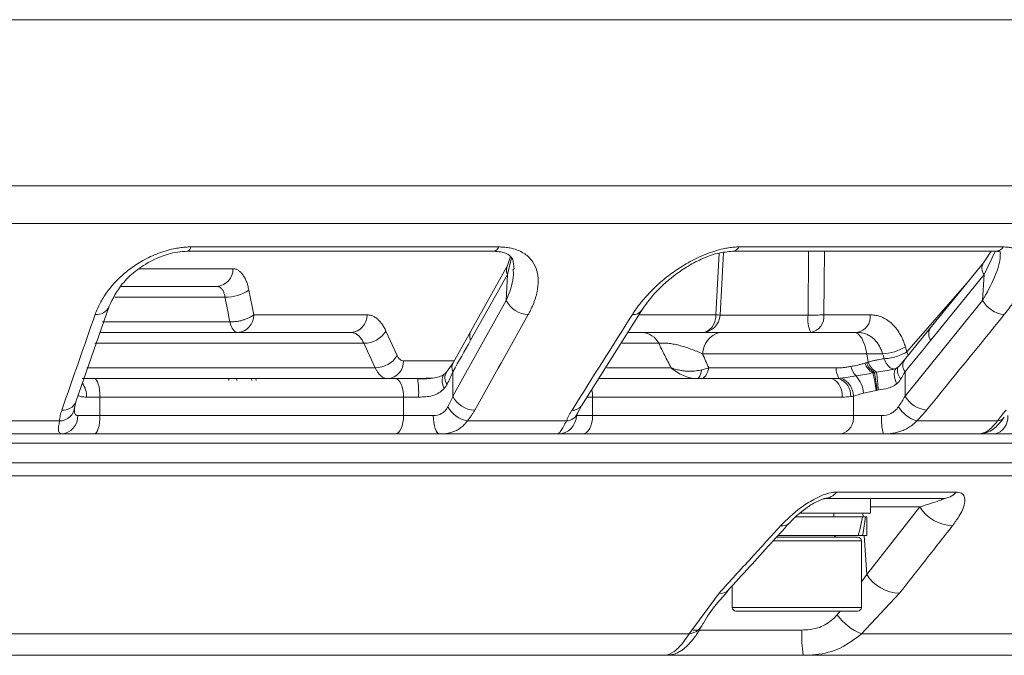
# Model space of a CAD drawing. Units: inches. Extents: x 527 to 2667, y -12420 to -10906.
# Drawn here: x 1768 to 1821, y -11878 to -11844 of the extents above; entities that cross this region are included whole.
import ezdxf

# ---------------------------------------------------------------- set-up
doc = ezdxf.new("R2010")
doc.units = ezdxf.units.IN
doc.header["$MEASUREMENT"] = 0

msp = doc.modelspace()

# ---------------------------------------------------------------- linework, layer by layer
at = {"color": 8, "linetype": 'Continuous', "lineweight": 15}
for p, q in [((1866.9818, -11843.5033), (1607.0769, -11843.5033)), ((1866.1934, -11852.5141), (1607.8652, -11852.5141)), ((1865.1332, -11854.5508), (1608.9255, -11854.5508)), ((1794.162, -11857.3135), (1794.3873, -11856.4184)), ((1805.4636, -11859.5033), (1805.645, -11856.1613)), ((1810.4756, -11859.5121), (1810.4904, -11856.0565)), ((1811.3551, -11856.0565), (1811.3294, -11859.5033)), ((1820.0257, -11857.3135), (1820.6317, -11856.0282)), ((1774.2022, -11857.0033), (1779.2762, -11857.0033)), ((1772.8721, -11858.5371), (1778.8467, -11858.5371)), ((1801.2944, -11859.5033), (1805.4636, -11859.5033)), ((1805.6992, -11859.5121), (1810.4756, -11859.5121)), ((1772.1994, -11859.8823), (1779.109, -11859.8823)), ((1786.375, -11861.0455), (1771.7927, -11861.0455)), ((1802.3734, -11861.0455), (1800.3888, -11861.0455)), ((1815.8326, -11861.5032), (1815.9071, -11861.6893)), ((1788.5313, -11862.0033), (1791.2714, -11862.0033)), ((1771.3547, -11862.3739), (1786.9885, -11862.3739)), ((1799.5654, -11862.3739), (1803.0498, -11862.3739)), ((1779.4934, -11863.0597), (1779.4723, -11862.9597)), ((1780.3093, -11863.0597), (1780.2837, -11862.9597)), ((1798.4514, -11863.9597), (1798.788, -11863.9597)), ((1624.9114, -11867.5255), (1849.1473, -11867.5255)), ((1848.7914, -11868.2392), (1625.2672, -11868.2392)), ((1813.4587, -11870.4597), (1813.4464, -11870.2597)), ((1816.5273, -11869.9162), (1813.8613, -11869.9162)), ((1813.3613, -11871.7597), (1808.5591, -11871.7597)), ((1813.6513, -11873.573), (1813.5206, -11871.4597)), ((1813.3613, -11873.973), (1813.6513, -11873.573)), ((1806.3613, -11875.3597), (1813.3613, -11875.3597)), ((1812.0573, -11875.7716), (1812.2109, -11875.5597)), ((1804.2375, -11876.5905), (1810.1338, -11876.5905))]:
    msp.add_line(p, q, dxfattribs=at)
at = {"color": 7, "linetype": 'Continuous', "lineweight": 15}
for p, q in [((1777.0067, -11855.8225), (1793.6916, -11855.8225)), ((1806.7313, -11855.8225), (1821.0589, -11855.8225)), ((1776.8037, -11856.0565), (1793.4039, -11856.0565)), ((1794.3306, -11856.3438), (1794.1717, -11856.8263)), ((1805.8766, -11856.1287), (1805.6992, -11859.5121)), ((1806.3774, -11856.0565), (1820.6322, -11856.0565)), ((1820.399, -11856.0565), (1819.9818, -11856.6818)), ((1794.1718, -11856.8263), (1792.1782, -11860.3892)), ((1819.9818, -11856.6818), (1817.0858, -11860.2448)), ((1792.1685, -11860.8765), (1794.162, -11857.3135)), ((1794.162, -11857.3135), (1794.1042, -11858.7224)), ((1817.1297, -11860.8765), (1820.0257, -11857.3135)), ((1820.0257, -11857.3135), (1819.9416, -11858.7224)), ((1778.411, -11857.9597), (1773.2, -11857.9597)), ((1815.8326, -11861.5032), (1819.0913, -11857.7774)), ((1780.1385, -11858.1581), (1780.4005, -11859.5033)), ((1770.7602, -11864.2212), (1772.5654, -11859.0403)), ((1794.1042, -11858.7224), (1791.2054, -11863.9033)), ((1819.9416, -11858.7224), (1815.7306, -11863.9033)), ((1780.4005, -11859.5033), (1786.5481, -11859.5033)), ((1798.1785, -11864.437), (1801.4505, -11859.2562)), ((1811.3294, -11859.5033), (1813.8448, -11859.5033)), ((1787.5754, -11860.382), (1788.1889, -11861.7105)), ((1792.1782, -11860.3892), (1791.2171, -11862.1)), ((1801.4856, -11860.4597), (1800.6904, -11860.4597)), ((1817.0858, -11860.2448), (1815.6937, -11861.9507)), ((1786.9885, -11862.3739), (1786.375, -11861.0455)), ((1813.6596, -11861.6145), (1804.7491, -11861.6145)), ((1813.6596, -11861.6145), (1813.7391, -11862.0679)), ((1813.6596, -11861.6145), (1814.518, -11861.6145)), ((1815.7528, -11861.2355), (1815.8326, -11861.5032)), ((1791.217, -11862.1001), (1790.8558, -11862.6181)), ((1815.3874, -11862.2992), (1815.2833, -11862.3818)), ((1815.6937, -11861.9507), (1815.3874, -11862.2992)), ((1790.8557, -11862.6181), (1790.7758, -11862.6981)), ((1791.2054, -11863.9033), (1791.2054, -11862.5908)), ((1805.086, -11862.3823), (1811.9951, -11862.3823)), ((1814.8788, -11862.5008), (1814.1892, -11862.6101)), ((1815.7306, -11863.9033), (1815.7306, -11862.5908)), ((1779.0582, -11862.9597), (1779.0572, -11863.0597)), ((1780.5444, -11863.0597), (1780.5189, -11862.9597)), ((1790.2126, -11862.9192), (1789.2966, -11862.9597)), ((1770.671, -11864.6526), (1770.7602, -11864.2212)), ((1771.3358, -11863.9597), (1772.0633, -11863.9597)), ((1772.0633, -11863.9597), (1772.0633, -11864.9597)), ((1788.5313, -11863.9597), (1772.0633, -11863.9597)), ((1788.5313, -11864.9597), (1788.5313, -11863.9597)), ((1788.5313, -11863.9597), (1789.3443, -11863.9597)), ((1798.788, -11863.9597), (1798.788, -11864.9597)), ((1812.3283, -11863.9597), (1798.788, -11863.9597)), ((1812.9294, -11864.9597), (1812.9294, -11863.9148)), ((1772.0633, -11864.9597), (1770.8593, -11864.9597)), ((1788.5313, -11864.9597), (1772.0633, -11864.9597)), ((1790.144, -11864.9597), (1788.5313, -11864.9597)), ((1798.788, -11864.9597), (1797.9038, -11864.9597)), ((1797.9686, -11864.8418), (1798.1785, -11864.437)), ((1812.9294, -11864.9597), (1798.788, -11864.9597)), ((1814.4639, -11864.9597), (1812.9294, -11864.9597)), ((1769.8696, -11865.2579), (1763.8737, -11865.2579)), ((1797.3682, -11865.2579), (1791.9924, -11865.2579)), ((1820.7547, -11865.2579), (1816.3654, -11865.2579)), ((1769.9485, -11865.9597), (1769.9172, -11865.9203)), ((1770.3301, -11865.9597), (1771.4241, -11865.9597)), ((1772.1147, -11865.9597), (1787.7965, -11865.9597)), ((1788.5037, -11865.9597), (1790.2291, -11865.9597)), ((1796.9171, -11865.9597), (1796.9519, -11865.9203)), ((1797.3258, -11865.9597), (1797.966, -11865.9597)), ((1798.6782, -11865.9597), (1811.9661, -11865.9597)), ((1812.7275, -11865.9597), (1814.3069, -11865.9597)), ((1819.8045, -11865.9597), (1819.9237, -11865.912)), ((1821.0219, -11865.9597), (1830.9744, -11865.9597)), ((1849.2032, -11866.459), (1624.8555, -11866.459)), ((1812.0175, -11869.1088), (1818.497, -11869.1088)), ((1817.7876, -11869.4597), (1811.3645, -11869.4597)), ((1813.8613, -11870.2597), (1813.8613, -11869.4597)), ((1813.8613, -11870.2597), (1810.0316, -11870.2597)), ((1811.8613, -11870.4597), (1811.8613, -11870.2597)), ((1813.6513, -11873.573), (1816.5273, -11869.9162)), ((1813.4307, -11870.4597), (1809.8061, -11870.4597)), ((1813.5855, -11870.4597), (1813.4307, -11870.4597)), ((1813.6613, -11870.4597), (1813.5855, -11870.4597)), ((1813.6613, -11871.4597), (1813.6613, -11870.4597)), ((1808.7333, -11871.5597), (1813.1613, -11871.5597)), ((1813.1912, -11871.4597), (1808.8258, -11871.4597)), ((1813.4275, -11871.4597), (1813.1912, -11871.4597)), ((1813.3613, -11875.3597), (1813.3613, -11871.7597)), ((1813.4307, -11871.4437), (1813.4275, -11871.4597)), ((1813.6613, -11871.4597), (1813.4275, -11871.4597)), ((1806.3613, -11874.1909), (1806.3613, -11875.3597)), ((1804.0254, -11876.79), (1805.6497, -11874.5913)), ((1815.4335, -11874.5913), (1813.373, -11876.79)), ((1813.1613, -11875.5597), (1806.5613, -11875.5597)), ((1743.6391, -11876.79), (1804.0254, -11876.79)), ((1813.373, -11876.79), (1838.3858, -11876.79)), ((1802.7515, -11877.9597), (1742.3006, -11877.9597)), ((1810.2062, -11877.9597), (1802.7515, -11877.9597)), ((1835.2458, -11877.9597), (1810.2062, -11877.9597))]:
    msp.add_line(p, q, dxfattribs=at)
at = {"color": 8, "linetype": 'Continuous', "lineweight": 15, "flags": 128}
for points in [[(1777.0067, -11855.8225), (1776.9278, -11855.9761), (1776.8381, -11856.0505), (1776.8079, -11856.0564)], [(1815.4947, -11862.9922), (1815.4063, -11862.8402), (1815.3458, -11862.6943), (1815.3156, -11862.5601), (1815.3168, -11862.4431), (1815.3495, -11862.348), (1815.387, -11862.2996)], [(1790.7312, -11863.4971), (1790.6622, -11863.3082), (1790.6279, -11863.1285), (1790.6299, -11862.9668), (1790.6683, -11862.8307), (1790.7411, -11862.727), (1790.819, -11862.6722)]]:
    msp.add_lwpolyline(points, dxfattribs=at)
at = {"color": 7, "linetype": 'Continuous', "lineweight": 15, "flags": 128}
for points in [[(1779.109, -11859.8823), (1779.1414, -11860.0062), (1779.1817, -11860.1191), (1779.229, -11860.2187), (1779.2826, -11860.3031), (1779.3412, -11860.3706), (1779.4037, -11860.4198), (1779.4688, -11860.4497), (1779.5353, -11860.4597)], [(1813.6596, -11861.6145), (1813.6079, -11861.3668), (1813.5436, -11861.141), (1813.4679, -11860.9418), (1813.3824, -11860.7729), (1813.2888, -11860.638), (1813.189, -11860.5396), (1813.0849, -11860.4798), (1812.9788, -11860.4597)], [(1804.7025, -11862.4858), (1804.6808, -11862.5893), (1804.6554, -11862.6827), (1804.6266, -11862.7645), (1804.5951, -11862.8332), (1804.5612, -11862.8879), (1804.5256, -11862.9276), (1804.4887, -11862.9517), (1804.4512, -11862.9597)], [(1804.6726, -11862.9597), (1804.7371, -11862.9497), (1804.8003, -11862.9198), (1804.8609, -11862.8706), (1804.9177, -11862.8031), (1804.9696, -11862.7187), (1805.0156, -11862.6191), (1805.0546, -11862.5062), (1805.086, -11862.3823)], [(1815.2773, -11863.2485), (1815.2098, -11863.0625), (1815.1672, -11862.8845), (1815.1511, -11862.7223), (1815.1624, -11862.5829), (1815.2006, -11862.4723), (1815.2639, -11862.3954), (1815.3075, -11862.369)], [(1771.7544, -11862.9597), (1771.8146, -11862.9789), (1771.8726, -11863.0359), (1771.926, -11863.1283), (1771.9728, -11863.2526), (1772.0112, -11863.4042), (1772.0397, -11863.577), (1772.0573, -11863.7646), (1772.0633, -11863.9597)], [(1788.0772, -11862.9597), (1788.1658, -11862.9789), (1788.251, -11863.0359), (1788.3295, -11863.1283), (1788.3983, -11863.2526), (1788.4548, -11863.4042), (1788.4967, -11863.577), (1788.5226, -11863.7646), (1788.5313, -11863.9597)], [(1812.3283, -11863.9597), (1812.3156, -11863.7646), (1812.2778, -11863.577), (1812.2164, -11863.4042), (1812.1339, -11863.2526), (1812.0333, -11863.1283), (1811.9185, -11863.0359), (1811.7939, -11862.9789), (1811.6644, -11862.9597)], [(1772.0633, -11864.9597), (1772.0573, -11865.1548), (1772.0397, -11865.3424), (1772.0112, -11865.5153), (1771.9728, -11865.6668), (1771.926, -11865.7912), (1771.8726, -11865.8836), (1771.8146, -11865.9405), (1771.7544, -11865.9597)], [(1788.5313, -11864.9597), (1788.5226, -11865.1548), (1788.4967, -11865.3424), (1788.4548, -11865.5153), (1788.3983, -11865.6668), (1788.3295, -11865.7912), (1788.251, -11865.8836), (1788.1658, -11865.9405), (1788.0772, -11865.9597)], [(1790.4963, -11865.9597), (1790.4275, -11865.9405), (1790.3615, -11865.8836), (1790.3006, -11865.7912), (1790.2472, -11865.6668), (1790.2034, -11865.5153), (1790.1708, -11865.3424), (1790.1508, -11865.1548), (1790.144, -11864.9597)], [(1798.788, -11864.9597), (1798.7775, -11865.1548), (1798.7465, -11865.3424), (1798.6962, -11865.5153), (1798.6285, -11865.6668), (1798.546, -11865.7912), (1798.4518, -11865.8836), (1798.3497, -11865.9405), (1798.2434, -11865.9597)]]:
    msp.add_lwpolyline(points, dxfattribs=at)
at = {"color": 8, "linetype": 'Continuous', "lineweight": 15}
for centre, radius, start, end in [((1793.3653, -11855.7151), 0.3435, 276.45056, 341.78127), ((1806.3489, -11855.6292), 0.4285, 274.41924, 333.18803), ((1820.614, -11855.5172), 0.5396, 271.93351, 325.53903), ((1794.67, -11857.0799), 0.5591, 152.98584, 204.69691), ((1820.4652, -11856.9656), 0.5606, 149.59645, 218.35917), ((1771.8757, -11858.7397), 0.7525, 264.24802, 336.3789), ((1800.9967, -11858.9356), 0.5556, 264.25005, 324.76005), ((1804.5328, -11859.5795), 0.9339, 292.72629, 4.68004), ((1792.6765, -11860.6429), 0.5591, 152.98399, 204.69536), ((1817.5914, -11860.5271), 0.579, 150.81916, 217.12032), ((1791.706, -11862.3585), 0.5518, 148.23369, 204.89137), ((1816.1483, -11862.2495), 0.5395, 143.49943, 219.24512), ((1791.3319, -11862.9101), 0.559, 148.77822, 218.64488), ((1770.1128, -11863.9212), 1.2236, 358.19643, 35.27523), ((1797.0759, -11863.9518), 1.7121, 359.73616, 13.57306), ((1770.0704, -11863.9208), 0.7523, 264.22477, 336.49341), ((1797.3376, -11864.5748), 0.6837, 272.56724, 339.19149), ((1797.7246, -11864.1164), 0.5557, 264.23177, 324.75779), ((1820.7084, -11864.7555), 0.5045, 275.27569, 323.95268), ((1809.0862, -11870.4234), 0.5216, 258.50285, 315.08557), ((1805.7562, -11874.0771), 0.5251, 258.29657, 314.4304), ((1803.9545, -11875.9236), 0.8693, 274.67728, 328.9115)]:
    msp.add_arc(centre, radius, start, end, dxfattribs=at)
at = {"color": 7, "linetype": 'Continuous', "lineweight": 15}
for centre, radius, start, end in [((1778.343, -11857.0287), 0.9335, 274.17458, 1.5567), ((1778.9382, -11856.4578), 2.0813, 267.48227, 305.22075), ((1795.3115, -11858.1542), 1.3344, 205.20213, 269.22888), ((1821.2679, -11857.9725), 1.5236, 209.48483, 264.24703), ((1779.4673, -11859.5287), 0.9335, 274.17458, 1.55669), ((1785.6149, -11859.5287), 0.9335, 274.1748, 1.55622), ((1804.7006, -11859.4597), 1, 270, 357), ((1812.164, -11859.7348), 1.703, 172.48568, 205.19388), ((1810.4565, -11859.5977), 0.878, 280.92863, 6.16822), ((1812.9719, -11859.5977), 0.878, 280.92944, 6.16741), ((1786.3711, -11859.6207), 1.4248, 270.1578, 327.70176), ((1801.4022, -11861.5518), 1.0953, 27.53371, 85.63274), ((1806.0073, -11861.672), 1.2595, 105.7458, 177.38401), ((1786.9845, -11860.9491), 1.4248, 270.16215, 327.70178), ((1814.3704, -11858.9326), 2.686, 273.15018, 300.97562), ((1787.5981, -11862.0287), 0.9335, 274.17482, 1.55622), ((1814.4857, -11861.7737), 1.0033, 200.38, 240.65676), ((1814.5546, -11861.8002), 0.9572, 197.85258, 240.05824), ((1814.6191, -11861.7952), 0.9213, 197.21468, 242.18356), ((1813.0488, -11862.4007), 1.0539, 179.00236, 211.24104), ((1813.9205, -11862.0208), 1.161, 194.03452, 223.06), ((1811.9223, -11863.8821), 1.5698, 4.92827, 42.90013), ((1805.1759, -11864.7706), 9.0699, 7.44044, 13.53236), ((1800.064, -11865.0397), 14.2186, 5.85876, 9.75864), ((1853.0219, -11859.0991), 38.9911, 185.16613, 186.59136), ((1784.0588, -11863.7103), 5.2914, 357.29805, 8.15472), ((1811.7691, -11863.8896), 1.0155, 357.4461, 68.10909), ((1811.8603, -11863.92), 1.0691, 0.27804, 66.92335), ((1792.4127, -11863.3351), 1.3343, 205.20155, 269.24033), ((1817.0568, -11863.1534), 1.5235, 209.48284, 264.25843), ((1769.8676, -11864.439), 0.8189, 270.14392, 356.29982), ((1769.9017, -11865.0023), 0.9586, 272.79521, 2.54606), ((1792.2916, -11863.7361), 1.5509, 209.16287, 258.87769), ((1796.9104, -11864.9664), 0.9934, 270.38776, 0.38243), ((1812.0539, -11865.0978), 0.8863, 283.45704, 8.96001), ((1817.0877, -11865.2074), 2.6354, 174.60864, 196.58784), ((1816.9153, -11863.5166), 1.826, 212.28055, 252.47534), ((1820.4102, -11865.0717), 0.9007, 279.62978, 7.14098), ((1811.3273, -11868.6075), 0.853, 272.49979, 324.01011), ((1817.7586, -11868.5086), 0.9516, 271.74704, 320.89485), ((1818.3662, -11868.7669), 2.1684, 212.00531, 268.40692), ((1812.0613, -11871.3597), 0.2, 210, 270), ((1813.1613, -11871.7597), 0.2, 0, 90), ((1815.488, -11872.4272), 2.1647, 211.95586, 268.55662), ((1806.5613, -11875.3597), 0.2, 180, 270), ((1813.1613, -11875.3597), 0.2, 270, 0), ((1814.3892, -11874.1179), 2.8588, 215.34367, 249.17783), ((1817.0311, -11876.9124), 6.9048, 177.32758, 188.72434)]:
    msp.add_arc(centre, radius, start, end, dxfattribs=at)
for centre, start_param, end_param in [((1809.8613, -11870.4597), 4.7002178, 4.8527428), ((1809.8613, -11871.4437), 4.8527428, 5.0028087)]:
    msp.add_ellipse(centre, major_axis=(1.7902, 6.5171), ratio=0.5143239, start_param=start_param, end_param=end_param, dxfattribs=at)
for points, knots in [([(1777.0067, -11855.8225), (1776.9553, -11855.823), (1776.8525, -11855.8241), (1776.696, -11855.833), (1776.5383, -11855.847), (1776.379, -11855.8669), (1776.2184, -11855.8924), (1775.955, -11855.9431), (1775.5864, -11856.0378), (1775.1328, -11856.1977), (1774.6965, -11856.3919), (1774.1528, -11856.6854), (1773.5472, -11857.1044), (1772.9338, -11857.6621), (1772.5217, -11858.1551), (1772.2453, -11858.562), (1772.0686, -11858.8672), (1771.9171, -11859.1764), (1771.8393, -11859.3841), (1771.8003, -11859.4884)], [0, 0, 0, 0, 0.02088236, 0.04173055, 0.0626055, 0.08356797, 0.10467797, 0.12599432, 0.18767682, 0.25130758, 0.31274844, 0.3764155, 0.50165509, 0.62391311, 0.75129675, 0.81309473, 0.87498114, 0.93720315, 1, 1, 1, 1]), ([(1795.2935, -11859.4884), (1795.3263, -11859.4284), (1795.3916, -11859.3087), (1795.4784, -11859.1299), (1795.5565, -11858.9525), (1795.6251, -11858.7764), (1795.6844, -11858.6018), (1795.7342, -11858.4284), (1795.8093, -11858.1085), (1795.8588, -11857.6579), (1795.7838, -11857.1014), (1795.5928, -11856.6831), (1795.347, -11856.39), (1795.1121, -11856.1958), (1794.8298, -11856.0361), (1794.5314, -11855.9282), (1794.2425, -11855.864), (1793.9759, -11855.829), (1793.7863, -11855.8247), (1793.6916, -11855.8225)], [0, 0, 0, 0, 0.0361354, 0.0720475, 0.1077805, 0.1433795, 0.1788907, 0.2143609, 0.2498375, 0.3770211, 0.4990804, 0.6241399, 0.687887, 0.7494018, 0.8130923, 0.8748346, 0.9169771, 0.958541, 1, 1, 1, 1]), ([(1806.7313, -11855.8225), (1806.6859, -11855.823), (1806.5951, -11855.8241), (1806.4544, -11855.833), (1806.3109, -11855.847), (1806.1642, -11855.8669), (1806.0143, -11855.8924), (1805.7656, -11855.9431), (1805.4096, -11856.0378), (1804.9571, -11856.1977), (1804.5084, -11856.3919), (1803.9324, -11856.6854), (1803.2603, -11857.1044), (1802.5362, -11857.6621), (1802.0114, -11858.1551), (1801.6348, -11858.562), (1801.3795, -11858.8672), (1801.1453, -11859.1764), (1801.0093, -11859.3841), (1800.941, -11859.4884)], [0, 0, 0, 0, 0.0208824, 0.0417305, 0.0626055, 0.083568, 0.104678, 0.1259943, 0.1876768, 0.2513076, 0.3127484, 0.3764155, 0.5016551, 0.6239131, 0.7512967, 0.8130947, 0.8749811, 0.9372031, 1, 1, 1, 1]), ([(1821.1152, -11859.4884), (1821.1633, -11859.4284), (1821.2592, -11859.3087), (1821.3936, -11859.1299), (1821.5203, -11858.9525), (1821.6387, -11858.7764), (1821.749, -11858.6018), (1821.8509, -11858.4284), (1822.0251, -11858.1085), (1822.2238, -11857.6579), (1822.3565, -11857.1014), (1822.3442, -11856.6831), (1822.2422, -11856.39), (1822.1145, -11856.1958), (1821.935, -11856.0361), (1821.7237, -11855.9282), (1821.5049, -11855.864), (1821.2944, -11855.829), (1821.1373, -11855.8247), (1821.0589, -11855.8225)], [0, 0, 0, 0, 0.0361354, 0.0720475, 0.1077805, 0.1433795, 0.1788907, 0.2143609, 0.2498375, 0.3770211, 0.4990804, 0.6241399, 0.687887, 0.7494018, 0.8130923, 0.8748346, 0.9169771, 0.958541, 1, 1, 1, 1]), ([(1772.5654, -11859.0403), (1772.7635, -11858.6296), (1773.0824, -11857.9685), (1773.9265, -11857.1478), (1774.8125, -11856.5564), (1775.6325, -11856.2311), (1776.2814, -11856.0814), (1776.6305, -11856.0648), (1776.8121, -11856.0561)], [0, 0, 0, 0, 0.3198141, 0.5147903, 0.7018599, 0.8383059, 0.9158482, 1, 1, 1, 1]), ([(1793.4158, -11856.0561), (1793.5527, -11856.0638), (1793.8049, -11856.078), (1794.1123, -11856.1722), (1794.3428, -11856.3238), (1794.4926, -11856.5088), (1794.5138, -11856.8331), (1794.5268, -11857.0317)], [0, 0, 0, 0, 0.1362861, 0.2509587, 0.423882, 0.6473564, 1, 1, 1, 1]), ([(1801.4505, -11859.2562), (1801.6598, -11858.9603), (1802.1088, -11858.3254), (1802.9799, -11857.524), (1803.8774, -11856.8968), (1804.671, -11856.4688), (1805.5544, -11856.1304), (1806.1114, -11856.081), (1806.3919, -11856.0561)], [0, 0, 0, 0, 0.21231718, 0.45566295, 0.58706684, 0.72269338, 0.86034997, 1, 1, 1, 1]), ([(1820.6499, -11856.0561), (1820.7197, -11856.0624), (1820.8675, -11856.0756), (1820.8735, -11856.0191), (1820.8917, -11856.1151), (1820.9044, -11856.1825)], [0, 0, 0, 0, 0.21014324, 0.444829, 1, 1, 1, 1]), ([(1779.2762, -11857.0033), (1779.2999, -11857.0043), (1779.3473, -11857.0063), (1779.4174, -11857.0219), (1779.4864, -11857.047), (1779.5764, -11857.0936), (1779.6845, -11857.1759), (1779.8042, -11857.3117), (1779.912, -11857.4809), (1780.0048, -11857.6811), (1780.0831, -11857.9063), (1780.12, -11858.0741), (1780.1385, -11858.1581)], [0, 0, 0, 0, 0.0629195, 0.1254846, 0.1880127, 0.2508219, 0.37567, 0.5007496, 0.6255122, 0.7505213, 0.8750732, 1, 1, 1, 1]), ([(1778.8467, -11858.5371), (1778.8409, -11858.5066), (1778.8293, -11858.4455), (1778.8051, -11858.3603), (1778.7764, -11858.281), (1778.7428, -11858.209), (1778.7049, -11858.1447), (1778.6631, -11858.0891), (1778.6178, -11858.0427), (1778.5695, -11858.0059), (1778.5186, -11857.9795), (1778.4656, -11857.9628), (1778.4292, -11857.9608), (1778.411, -11857.9597)], [0, 0, 0, 0, 0.0904162, 0.1808992, 0.2714599, 0.3621089, 0.4528567, 0.5437138, 0.6346907, 0.7257977, 0.8170449, 0.9084423, 1, 1, 1, 1]), ([(1779.109, -11859.8823), (1779.1399, -11859.8828), (1779.1992, -11859.8836), (1779.2888, -11859.8797), (1779.3733, -11859.8725), (1779.4603, -11859.8624), (1779.5512, -11859.8482), (1779.6805, -11859.8241), (1779.8336, -11859.7851), (1780.0139, -11859.7262), (1780.1662, -11859.6582), (1780.3026, -11859.5826), (1780.3659, -11859.5313), (1780.4005, -11859.5033)], [0, 0, 0, 0, 0.0676802, 0.1298415, 0.1871372, 0.2408064, 0.3055056, 0.3693155, 0.5002113, 0.6175487, 0.7594523, 0.8688858, 1, 1, 1, 1]), ([(1786.5481, -11859.5033), (1786.5764, -11859.5043), (1786.6327, -11859.5061), (1786.7162, -11859.5206), (1786.7985, -11859.5438), (1786.8794, -11859.5766), (1786.959, -11859.6186), (1787.0374, -11859.67), (1787.1332, -11859.7454), (1787.2436, -11859.8532), (1787.3639, -11860.0046), (1787.476, -11860.1791), (1787.5422, -11860.3141), (1787.5754, -11860.382)], [0, 0, 0, 0, 0.0720803, 0.1435796, 0.2147223, 0.2857362, 0.3568506, 0.4282937, 0.5002904, 0.6256991, 0.7499719, 0.8743319, 1, 1, 1, 1]), ([(1810.4756, -11859.5121), (1810.5006, -11859.5123), (1810.5382, -11859.5127), (1810.5858, -11859.5139), (1810.6178, -11859.5125), (1810.6565, -11859.5148), (1810.7247, -11859.5138), (1810.8222, -11859.5145), (1810.9576, -11859.5132), (1811.1387, -11859.5116), (1811.2576, -11859.5065), (1811.3294, -11859.5033)], [0, 0, 0, 0, 0.081127, 0.1221724, 0.1535329, 0.1842827, 0.2469014, 0.3732876, 0.5005612, 0.698152, 1, 1, 1, 1]), ([(1813.8448, -11859.5033), (1813.8862, -11859.5042), (1813.9686, -11859.506), (1814.091, -11859.5204), (1814.2116, -11859.5434), (1814.3304, -11859.5759), (1814.5057, -11859.6382), (1814.732, -11859.7534), (1814.9957, -11859.9539), (1815.2352, -11860.2062), (1815.4221, -11860.4743), (1815.5633, -11860.7358), (1815.6693, -11860.9768), (1815.7249, -11861.1491), (1815.7528, -11861.2355)], [0, 0, 0, 0, 0.05087805, 0.10127127, 0.15132593, 0.20119127, 0.25101824, 0.37552915, 0.49963335, 0.62434086, 0.74896897, 0.8327143, 0.91612412, 1, 1, 1, 1]), ([(1785.6829, -11860.4597), (1782.8825, -11860.4597), (1778.4669, -11860.4597), (1773.7838, -11860.4597), (1772.0709, -11860.4597)], [0, 0, 0, 0, 0.6342184, 1, 1, 1, 1]), ([(1786.375, -11861.0455), (1786.3595, -11861.013), (1786.3285, -11860.948), (1786.277, -11860.8596), (1786.222, -11860.7785), (1786.1636, -11860.7057), (1786.102, -11860.6415), (1786.0375, -11860.5864), (1785.9704, -11860.5407), (1785.9011, -11860.5048), (1785.8298, -11860.479), (1785.757, -11860.4628), (1785.7076, -11860.4607), (1785.6829, -11860.4597)], [0, 0, 0, 0, 0.089549, 0.1793618, 0.2694413, 0.3597901, 0.4504111, 0.541307, 0.6324803, 0.7239338, 0.8156699, 0.9076911, 1, 1, 1, 1]), ([(1801.4856, -11860.4597), (1801.5278, -11860.4597), (1801.6119, -11860.4597), (1801.7444, -11860.4597), (1801.8807, -11860.4597), (1802.0212, -11860.4597), (1802.1658, -11860.4597), (1802.3146, -11860.4597), (1802.5894, -11860.4597), (1803.0092, -11860.4597), (1803.5633, -11860.4597), (1804.1188, -11860.4597), (1804.5918, -11860.4597), (1804.9963, -11860.4597), (1805.3341, -11860.4597), (1805.5538, -11860.4597), (1805.6656, -11860.4597)], [0, 0, 0, 0, 0.0360598, 0.071826, 0.1074115, 0.142931, 0.1784997, 0.2142326, 0.2502428, 0.3728358, 0.5002275, 0.6215217, 0.7495306, 0.830269, 0.9136401, 1, 1, 1, 1]), ([(1814.518, -11861.6145), (1814.5039, -11861.5709), (1814.476, -11861.4848), (1814.4261, -11861.3639), (1814.3717, -11861.2515), (1814.3131, -11861.148), (1814.2512, -11861.0533), (1814.1865, -11860.9673), (1814.1198, -11860.8897), (1814.0516, -11860.8203), (1813.9433, -11860.7235), (1813.7918, -11860.6187), (1813.5819, -11860.5243), (1813.3661, -11860.469), (1813.2114, -11860.4627), (1813.1384, -11860.4597)], [0, 0, 0, 0, 0.0625107, 0.1232724, 0.1822983, 0.239601, 0.2951918, 0.3490814, 0.4012795, 0.451795, 0.500636, 0.6310981, 0.7491567, 0.88164, 1, 1, 1, 1]), ([(1804.7491, -11861.6145), (1804.5403, -11861.5216), (1804.3288, -11861.4346), (1803.8963, -11861.2771), (1803.682, -11861.2093), (1803.3648, -11861.1287), (1803.2593, -11861.1054), (1803.0568, -11861.0682), (1802.959, -11861.0541), (1802.6766, -11861.0259), (1802.5109, -11861.0268), (1802.3734, -11861.0455)], [0, 0, 0, 0, 0.25, 0.25, 0.5, 0.5, 0.625, 0.625, 0.75, 0.75, 1, 1, 1, 1]), ([(1802.3734, -11861.0455), (1802.4256, -11861.1549), (1802.5303, -11861.3743), (1802.6961, -11861.7052), (1802.8685, -11862.0386), (1802.9892, -11862.2619), (1803.0498, -11862.3739)], [0, 0, 0, 0, 0.2478471, 0.4970833, 0.7477779, 1, 1, 1, 1]), ([(1788.1889, -11861.7105), (1788.2, -11861.7331), (1788.2222, -11861.778), (1788.2596, -11861.8362), (1788.2997, -11861.8867), (1788.3564, -11861.9422), (1788.4332, -11861.9922), (1788.4984, -11861.9996), (1788.5313, -11862.0033)], [0, 0, 0, 0, 0.126154, 0.2507592, 0.3749921, 0.50004, 0.7478092, 1, 1, 1, 1]), ([(1805.086, -11862.3823), (1805.027, -11862.2525), (1804.9106, -11861.9965), (1804.8024, -11861.7406), (1804.7491, -11861.6145)], [0, 0, 0, 0, 0.5072273, 1, 1, 1, 1]), ([(1815.8326, -11861.5032), (1815.7621, -11861.5485), (1815.6745, -11861.596), (1815.4729, -11861.6865), (1815.3589, -11861.7293), (1815.1252, -11861.801), (1815.0059, -11861.8297), (1814.7848, -11861.8688), (1814.6832, -11861.8794), (1814.5966, -11861.8822)], [0, 0, 0, 0, 0.25, 0.25, 0.5, 0.5, 0.75, 0.75, 1, 1, 1, 1]), ([(1813.5452, -11862.1231), (1813.4825, -11862.1427), (1813.3625, -11862.1802), (1813.1877, -11862.2251), (1812.9999, -11862.2641), (1812.8706, -11862.2881), (1812.7942, -11862.3023)], [0, 0, 0, 0, 0.2612202, 0.4998119, 0.7043298, 1, 1, 1, 1]), ([(1814.5966, -11861.8822), (1814.5424, -11861.8895), (1814.4338, -11861.9042), (1814.2661, -11861.935), (1814.0945, -11861.9722), (1813.9187, -11862.0159), (1813.7992, -11862.0505), (1813.7391, -11862.0679)], [0, 0, 0, 0, 0.1970651, 0.3952088, 0.5948249, 0.7962975, 1, 1, 1, 1]), ([(1787.6661, -11862.9597), (1787.5366, -11862.9597), (1787.412, -11862.9077), (1787.1802, -11862.7071), (1787.075, -11862.5588), (1786.9885, -11862.3739)], [0, 0, 0, 0, 0.5, 0.5, 1, 1, 1, 1]), ([(1790.7758, -11862.6982), (1790.699, -11862.7468), (1790.5378, -11862.8488), (1790.1941, -11862.9317), (1789.7749, -11862.9745), (1789.4678, -11862.9758), (1789.3053, -11862.9764)], [0, 0, 0, 0, 0.209293, 0.4394505, 0.7035598, 1, 1, 1, 1]), ([(1804.4512, -11862.9597), (1804.195, -11862.9597), (1803.9489, -11862.9007), (1803.4724, -11862.6954), (1803.2525, -11862.5528), (1803.0498, -11862.3739)], [0, 0, 0, 0, 0.5, 0.5, 1, 1, 1, 1]), ([(1804.7025, -11862.4858), (1804.655, -11862.4963), (1804.5563, -11862.5183), (1804.3998, -11862.5413), (1804.231, -11862.5568), (1804.0504, -11862.562), (1803.865, -11862.5553), (1803.6614, -11862.5343), (1803.438, -11862.4945), (1803.2276, -11862.4389), (1803.0991, -11862.392), (1803.0498, -11862.3739)], [0, 0, 0, 0, 0.08680377, 0.18012582, 0.27997666, 0.38628649, 0.49889461, 0.6076924, 0.74942147, 0.90388044, 1, 1, 1, 1]), ([(1812.7942, -11862.3023), (1812.7231, -11862.3146), (1812.5853, -11862.3384), (1812.38, -11862.3631), (1812.1848, -11862.3792), (1812.0569, -11862.3813), (1811.9951, -11862.3823)], [0, 0, 0, 0, 0.2742069, 0.5320297, 0.7738074, 1, 1, 1, 1]), ([(1813.0722, -11862.8135), (1813.2434, -11862.7831), (1813.3977, -11862.7591), (1813.6978, -11862.7073), (1813.8424, -11862.6802), (1813.994, -11862.6483)], [0, 0, 0, 0, 0.5, 0.5, 1, 1, 1, 1]), ([(1815.2833, -11862.3818), (1815.2362, -11862.404), (1815.1332, -11862.4525), (1814.9658, -11862.4844), (1814.8749, -11862.5017)], [0, 0, 0, 0, 0.4575049, 1, 1, 1, 1]), ([(1771.7544, -11862.9597), (1771.5513, -11862.9597), (1771.3175, -11862.9597), (1771.1228, -11862.9597), (1771.0972, -11862.9597)], [0, 0, 0, 0, 0.8683679, 1, 1, 1, 1]), ([(1811.6644, -11862.9597), (1809.5259, -11862.9597), (1805.5177, -11862.9597), (1801.1492, -11862.9597), (1799.1115, -11862.9597)], [0, 0, 0, 0, 0.533549, 1, 1, 1, 1]), ([(1815.2773, -11863.2485), (1815.1378, -11863.3667), (1814.9771, -11863.437), (1814.6407, -11863.5255), (1814.4663, -11863.5452), (1814.2885, -11863.5748)], [0, 0, 0, 0, 0.5, 0.5, 1, 1, 1, 1]), ([(1790.7312, -11863.4971), (1790.6461, -11863.5952), (1790.5508, -11863.6752), (1790.3369, -11863.8035), (1790.2231, -11863.849), (1789.9845, -11863.9142), (1789.8576, -11863.934), (1789.6017, -11863.9566), (1789.4732, -11863.9597), (1789.3443, -11863.9597)], [0, 0, 0, 0, 0.25, 0.25, 0.5, 0.5, 0.75, 0.75, 1, 1, 1, 1]), ([(1814.1694, -11863.5961), (1814.051, -11863.6225), (1813.9348, -11863.6461), (1813.7068, -11863.6933), (1813.595, -11863.7167), (1813.4863, -11863.7472)], [0, 0, 0, 0, 0.5, 0.5, 1, 1, 1, 1]), ([(1769.9947, -11864.6693), (1769.9784, -11864.7193), (1769.9459, -11864.8188), (1769.91, -11864.967), (1769.8832, -11865.1134), (1769.8741, -11865.2098), (1769.8696, -11865.2579)], [0, 0, 0, 0, 0.2536694, 0.5045535, 0.7531585, 1, 1, 1, 1]), ([(1770.8593, -11864.9597), (1770.798, -11864.9597), (1770.7521, -11864.938), (1770.6933, -11864.8309), (1770.681, -11864.7437), (1770.681, -11864.6242)], [0, 0, 0, 0, 0.5, 0.5, 1, 1, 1, 1]), ([(1790.144, -11864.9597), (1790.3066, -11864.9597), (1790.4617, -11864.93), (1790.6648, -11864.8169), (1790.7285, -11864.7672), (1790.8417, -11864.6464), (1790.8922, -11864.5751), (1790.9372, -11864.4918)], [0, 0, 0, 0, 0.5, 0.5, 0.75, 0.75, 1, 1, 1, 1]), ([(1791.9924, -11865.2579), (1792.0305, -11865.2098), (1792.1069, -11865.1134), (1792.211, -11864.967), (1792.3084, -11864.8188), (1792.3661, -11864.7193), (1792.395, -11864.6693)], [0, 0, 0, 0, 0.2468415, 0.4954465, 0.7463306, 1, 1, 1, 1]), ([(1797.6688, -11864.6693), (1797.6382, -11864.7193), (1797.5772, -11864.8188), (1797.4977, -11864.967), (1797.4267, -11865.1134), (1797.3876, -11865.2098), (1797.3682, -11865.2579)], [0, 0, 0, 0, 0.25366937, 0.5045535, 0.75315849, 1, 1, 1, 1]), ([(1797.8885, -11864.9771), (1797.8904, -11864.9787), (1797.9028, -11864.9891), (1797.9384, -11864.9094), (1797.9686, -11864.8418)], [0, 0, 0, 0, 0.152982, 1, 1, 1, 1]), ([(1814.4639, -11864.9597), (1814.6368, -11864.9597), (1814.8083, -11864.93), (1815.0417, -11864.8169), (1815.1166, -11864.7672), (1815.2527, -11864.6464), (1815.3149, -11864.5751), (1815.3715, -11864.4918)], [0, 0, 0, 0, 0.5, 0.5, 0.75, 0.75, 1, 1, 1, 1]), ([(1816.3654, -11865.2579), (1816.4137, -11865.2098), (1816.5107, -11865.1134), (1816.648, -11864.967), (1816.7804, -11864.8188), (1816.8629, -11864.7193), (1816.9044, -11864.6693)], [0, 0, 0, 0, 0.2468415, 0.4954465, 0.7463306, 1, 1, 1, 1]), ([(1821.2104, -11864.6693), (1821.1675, -11864.7193), (1821.0824, -11864.8188), (1820.9645, -11864.967), (1820.8542, -11865.1134), (1820.7878, -11865.2098), (1820.7548, -11865.2579)], [0, 0, 0, 0, 0.2536694, 0.5045535, 0.7531585, 1, 1, 1, 1]), ([(1791.9924, -11865.2579), (1791.9658, -11865.2928), (1791.913, -11865.362), (1791.8276, -11865.4554), (1791.7391, -11865.54), (1791.6472, -11865.6154), (1791.5524, -11865.6822), (1791.455, -11865.7406), (1791.3244, -11865.8066), (1791.1561, -11865.8715), (1790.9447, -11865.9237), (1790.7256, -11865.9544), (1790.5724, -11865.958), (1790.4963, -11865.9597)], [0, 0, 0, 0, 0.075811, 0.150072, 0.2228232, 0.294107, 0.3639684, 0.4324548, 0.4996164, 0.6277115, 0.7535322, 0.877487, 1, 1, 1, 1]), ([(1816.3654, -11865.2579), (1816.3308, -11865.2928), (1816.2622, -11865.362), (1816.1525, -11865.4554), (1816.0399, -11865.54), (1815.9243, -11865.6154), (1815.8063, -11865.6822), (1815.6862, -11865.7406), (1815.527, -11865.8066), (1815.3245, -11865.8715), (1815.0752, -11865.9237), (1814.8213, -11865.9544), (1814.6481, -11865.958), (1814.5619, -11865.9597)], [0, 0, 0, 0, 0.075811, 0.150072, 0.2228232, 0.294107, 0.3639684, 0.4324548, 0.4996164, 0.6277115, 0.7535322, 0.877487, 1, 1, 1, 1]), ([(1819.8853, -11865.951), (1820.0143, -11865.9235), (1820.2644, -11865.8702), (1820.7047, -11865.5831), (1820.9536, -11865.2621), (1821.1165, -11865.0521)], [0, 0, 0, 0, 0.26949659, 0.52213023, 1, 1, 1, 1]), ([(1808.9823, -11870.9345), (1809.3198, -11870.6018), (1809.8426, -11870.0865), (1810.7169, -11869.5257), (1811.3237, -11869.2432), (1811.7512, -11869.1228), (1811.9474, -11869.1125), (1812.0175, -11869.1088)], [0, 0, 0, 0, 0.40695313, 0.63036001, 0.80094649, 0.92897077, 1, 1, 1, 1]), ([(1818.497, -11869.1088), (1818.6031, -11869.1222), (1818.8144, -11869.149), (1818.9815, -11869.3648), (1818.9882, -11869.7802), (1818.7394, -11870.3444), (1818.4275, -11870.7689), (1818.3059, -11870.9345)], [0, 0, 0, 0, 0.13551792, 0.26979797, 0.47885811, 0.79677738, 1, 1, 1, 1]), ([(1809.4588, -11870.794), (1809.4887, -11870.7596), (1809.6863, -11870.5324), (1810.1199, -11870.1516), (1810.6717, -11869.7705), (1811.0422, -11869.5777), (1811.2365, -11869.5), (1811.3341, -11869.4701), (1811.3855, -11869.4591), (1811.3871, -11869.4591), (1811.3879, -11869.4591)], [0, 0, 0, 0, 0.0654001, 0.4326126, 0.6907913, 0.8218056, 0.89134, 0.9365925, 0.9700004, 1, 1, 1, 1]), ([(1816.5273, -11869.9162), (1816.663, -11869.8749), (1817.0006, -11869.7723), (1817.4123, -11869.638), (1817.6984, -11869.5326), (1817.802, -11869.4838), (1817.8151, -11869.4664), (1817.8091, -11869.4606), (1817.7935, -11869.46), (1817.7876, -11869.4597)], [0, 0, 0, 0, 0.2496295, 0.6214355, 0.830512, 0.9326171, 0.9616592, 0.9855694, 1, 1, 1, 1]), ([(1806.1237, -11874.4519), (1806.9006, -11873.5989), (1808.0106, -11872.3804), (1809.1196, -11871.1603), (1809.4523, -11870.7943)], [0, 0, 0, 0, 0.6999997, 1, 1, 1, 1]), ([(1805.6497, -11874.5913), (1806.2323, -11873.9522), (1807.3433, -11872.7335), (1808.454, -11871.5143), (1808.9823, -11870.9345)], [0, 0, 0, 0, 0.524392, 1, 1, 1, 1]), ([(1818.3059, -11870.9345), (1817.8039, -11871.5738), (1816.8465, -11872.7929), (1815.8889, -11874.0117), (1815.4335, -11874.5913)], [0, 0, 0, 0, 0.5243909, 1, 1, 1, 1]), ([(1804.7028, -11876.3759), (1804.7326, -11876.3207), (1804.9338, -11875.947), (1805.382, -11875.2955), (1805.9224, -11874.6989), (1806.1459, -11874.4522)], [0, 0, 0, 0, 0.0921897, 0.6245611, 1, 1, 1, 1]), ([(1810.1338, -11876.5905), (1810.2763, -11876.5852), (1810.7078, -11876.5692), (1811.4301, -11876.3645), (1811.8443, -11875.973), (1812.0573, -11875.7716)], [0, 0, 0, 0, 0.1933283, 0.5852189, 1, 1, 1, 1]), ([(1802.7527, -11877.9498), (1802.8444, -11877.9489), (1803.047, -11877.947), (1803.3258, -11877.8554), (1803.5611, -11877.7345), (1803.749, -11877.6), (1803.9618, -11877.4105), (1804.2383, -11877.0838), (1804.5214, -11876.7153), (1804.676, -11876.4035), (1804.6949, -11876.3653)], [0, 0, 0, 0, 0.0752582, 0.1663743, 0.2458065, 0.3239295, 0.4375801, 0.6714337, 0.9597402, 1, 1, 1, 1]), ([(1802.7515, -11877.9597), (1802.8903, -11877.9217), (1803.1761, -11877.8433), (1803.6915, -11877.3013), (1803.9716, -11876.8723), (1804.0254, -11876.79)], [0, 0, 0, 0, 0.43268003, 0.89116733, 1, 1, 1, 1]), ([(1813.373, -11876.79), (1813.005, -11877.0781), (1812.284, -11877.6424), (1811.1334, -11877.9274), (1810.4335, -11877.9518), (1810.2062, -11877.9597)], [0, 0, 0, 0, 0.4131921, 0.8094275, 1, 1, 1, 1])]:
    msp.add_open_spline(points, degree=3, knots=knots, dxfattribs=at)
at = {"color": 8, "linetype": 'Continuous', "lineweight": 15}
for points, knots in [([(1820.8942, -11856.1815), (1820.895, -11856.219), (1820.9036, -11856.6043), (1820.6267, -11857.4697), (1820.1716, -11858.3019), (1819.9416, -11858.7224)], [0, 0, 0, 0, 0.0505726, 0.5202034, 1, 1, 1, 1]), ([(1794.4805, -11857.0074), (1794.4862, -11857.1583), (1794.5066, -11857.7043), (1794.2731, -11858.2949), (1794.1042, -11858.7224)], [0, 0, 0, 0, 0.27632477, 1, 1, 1, 1]), ([(1805.7384, -11859.5145), (1805.7295, -11859.5145), (1805.708, -11859.5145), (1805.6158, -11859.511), (1805.5143, -11859.5059), (1805.4636, -11859.5033)], [0, 0, 0, 0, 0.2613492, 0.6306725, 1, 1, 1, 1]), ([(1814.5966, -11861.8822), (1814.6468, -11861.9938), (1814.7474, -11862.2171), (1814.9433, -11862.4069), (1815.0689, -11862.4234), (1815.1127, -11862.4292)], [0, 0, 0, 0, 0.3944099, 0.7888137, 1, 1, 1, 1]), ([(1770.8792, -11863.8796), (1770.9374, -11863.9051), (1771.0569, -11863.9576), (1771.2413, -11863.959), (1771.3358, -11863.9597)], [0, 0, 0, 0, 0.48710834, 1, 1, 1, 1]), ([(1769.9172, -11865.9203), (1769.8723, -11865.8972), (1769.769, -11865.8441), (1769.8333, -11865.4696), (1769.8696, -11865.2579)], [0, 0, 0, 0, 0.4347332, 1, 1, 1, 1]), ([(1796.9519, -11865.9203), (1796.9816, -11865.8972), (1797.05, -11865.8441), (1797.2533, -11865.4696), (1797.3682, -11865.2579)], [0, 0, 0, 0, 0.43473358, 1, 1, 1, 1]), ([(1819.9237, -11865.912), (1820.0197, -11865.8896), (1820.249, -11865.8363), (1820.5688, -11865.4705), (1820.7547, -11865.2579)], [0, 0, 0, 0, 0.4185164, 1, 1, 1, 1])]:
    msp.add_open_spline(points, degree=3, knots=knots, dxfattribs=at)
at = {"color": 7, "linetype": 'Continuous', "lineweight": 15}
for points in [[(1778.8467, -11858.5371), (1778.9342, -11858.9855), (1779.0217, -11859.4339), (1779.109, -11859.8823)], [(1771.8003, -11859.4884), (1771.1976, -11861.2154), (1770.5957, -11862.9423), (1769.9947, -11864.6693)], [(1792.395, -11864.6693), (1793.362, -11862.9423), (1794.3282, -11861.2154), (1795.2935, -11859.4884)], [(1800.941, -11859.4884), (1799.8495, -11861.2154), (1798.7588, -11862.9423), (1797.6688, -11864.6693)], [(1816.9044, -11864.6693), (1818.3086, -11862.9423), (1819.7122, -11861.2154), (1821.1152, -11859.4884)], [(1805.6656, -11860.4597), (1807.8885, -11860.4597), (1810.591, -11860.4597), (1812.9788, -11860.4597)], [(1812.9788, -11860.4597), (1813.0057, -11860.4597), (1813.0596, -11860.4597), (1813.1121, -11860.4597), (1813.1384, -11860.4597)], [(1792.1685, -11860.8765), (1791.848, -11861.4493), (1791.527, -11862.0207), (1791.2054, -11862.5908)], [(1817.1297, -11860.8765), (1816.6641, -11861.4493), (1816.1977, -11862.0207), (1815.7306, -11862.5908)], [(1814.518, -11861.6145), (1814.5441, -11861.7037), (1814.5703, -11861.7929), (1814.5966, -11861.8822)], [(1813.6435, -11862.0937), (1813.6108, -11862.1035), (1813.5781, -11862.1133), (1813.5452, -11862.1231)], [(1813.7391, -11862.0679), (1813.7073, -11862.0765), (1813.6755, -11862.0851), (1813.6435, -11862.0937)], [(1791.2054, -11862.5908), (1791.1215, -11862.8138), (1791.0184, -11863.0374), (1790.8953, -11863.2591)], [(1804.7025, -11862.4858), (1804.8371, -11862.4535), (1804.9646, -11862.4188), (1805.086, -11862.3823)], [(1812.2793, -11862.9364), (1812.5104, -11862.912), (1812.7794, -11862.8657), (1813.0722, -11862.8135)], [(1813.994, -11862.6483), (1814.0191, -11862.6423), (1814.0456, -11862.6362), (1814.0769, -11862.6297)], [(1814.0769, -11862.6297), (1814.1146, -11862.623), (1814.1521, -11862.6165), (1814.1892, -11862.6101)], [(1815.7306, -11862.5908), (1815.6574, -11862.7246), (1815.5788, -11862.8585), (1815.4947, -11862.9922)], [(1771.7544, -11862.9597), (1777.3648, -11862.9597), (1782.8215, -11862.9597), (1788.0772, -11862.9597)], [(1788.0772, -11862.9597), (1788.4561, -11862.9597), (1788.8718, -11862.9597), (1789.2966, -11862.9597)], [(1790.8953, -11863.2591), (1790.8467, -11863.3468), (1790.7924, -11863.4264), (1790.7312, -11863.4971)], [(1811.6644, -11862.9597), (1811.824, -11862.9597), (1811.9852, -11862.9553), (1812.1477, -11862.9473)], [(1812.1477, -11862.9473), (1812.191, -11862.9447), (1812.2349, -11862.941), (1812.2793, -11862.9364)], [(1815.4947, -11862.9922), (1815.4308, -11863.094), (1815.3587, -11863.1794), (1815.2773, -11863.2485)], [(1813.4863, -11863.7472), (1813.2815, -11863.8048), (1813.0961, -11863.8723), (1812.9294, -11863.9148)], [(1814.2083, -11863.5883), (1814.1953, -11863.5906), (1814.1824, -11863.5932), (1814.1694, -11863.5961)], [(1814.2885, -11863.5748), (1814.2618, -11863.5793), (1814.2351, -11863.5838), (1814.2083, -11863.5883)], [(1790.9372, -11864.4918), (1791.0424, -11864.2972), (1791.1317, -11864.1009), (1791.2054, -11863.9033)], [(1812.7836, -11863.9348), (1812.6325, -11863.9509), (1812.4807, -11863.9597), (1812.3283, -11863.9597)], [(1812.9294, -11863.9148), (1812.8808, -11863.9229), (1812.8323, -11863.9297), (1812.7836, -11863.9348)], [(1815.3715, -11864.4918), (1815.5039, -11864.2972), (1815.6235, -11864.1009), (1815.7306, -11863.9033)], [(1770.681, -11864.6242), (1770.681, -11864.5839), (1770.6824, -11864.5398), (1770.6848, -11864.4918)], [(1769.9485, -11865.9597), (1767.5771, -11865.9597), (1765.2002, -11865.9597), (1762.7869, -11865.9597)], [(1771.7544, -11865.9597), (1770.9521, -11865.9597), (1770.2966, -11865.9597), (1769.9485, -11865.9597)], [(1788.0772, -11865.9597), (1782.8215, -11865.9597), (1777.3648, -11865.9597), (1771.7544, -11865.9597)], [(1790.4963, -11865.9597), (1789.7069, -11865.9597), (1788.8287, -11865.9597), (1788.0772, -11865.9597)], [(1796.9171, -11865.9597), (1794.8127, -11865.9597), (1792.6816, -11865.9597), (1790.4963, -11865.9597)], [(1798.2434, -11865.9597), (1797.536, -11865.9597), (1797.0545, -11865.9597), (1796.9171, -11865.9597)], [(1812.2602, -11865.9597), (1807.8769, -11865.9597), (1803.1911, -11865.9597), (1798.2434, -11865.9597)], [(1814.5619, -11865.9597), (1813.7225, -11865.9597), (1812.8869, -11865.9597), (1812.2602, -11865.9597)], [(1819.8045, -11865.9597), (1818.1105, -11865.9597), (1816.3705, -11865.9597), (1814.5619, -11865.9597)], [(1820.5609, -11865.9597), (1820.0647, -11865.9597), (1819.7901, -11865.9597), (1819.7901, -11865.9597)], [(1831.3163, -11865.9597), (1828.1041, -11865.9597), (1824.5086, -11865.9597), (1820.5609, -11865.9597)]]:
    msp.add_open_spline(points, degree=3, dxfattribs=at)

doc.saveas('drawing.dxf')
